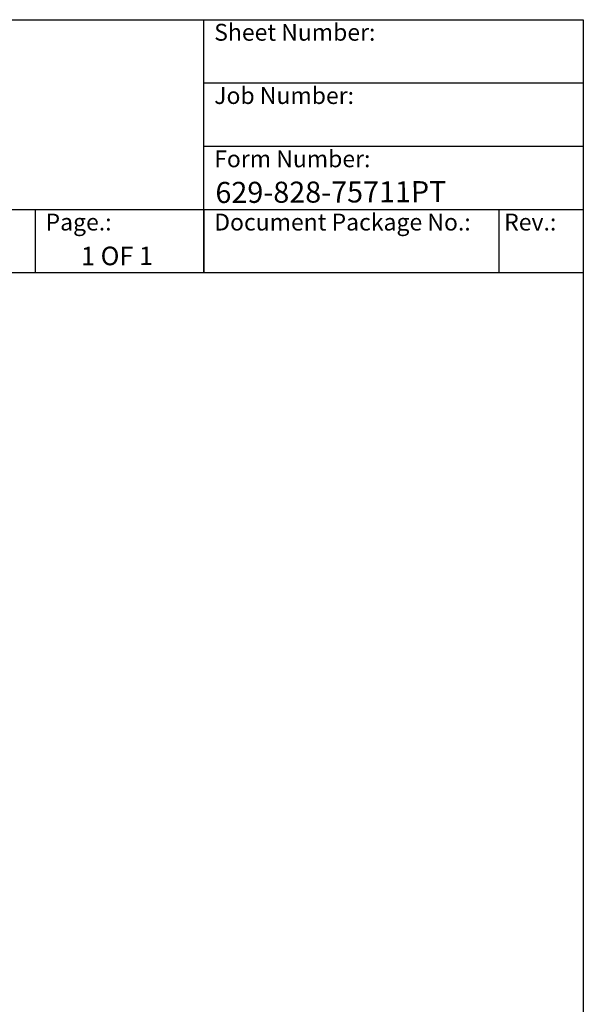
# Model space of a CAD drawing. Units: millimetres. Extents: x 186 to 2508, y 23 to 3269.
# Drawn here: x 1706 to 2508, y 1868 to 3269 of the extents above; entities that cross this region are included whole.
import ezdxf
from ezdxf.enums import TextEntityAlignment as Align

# ---------------------------------------------------------------- set-up
doc = ezdxf.new("R2010")
doc.units = ezdxf.units.MM
doc.header["$LTSCALE"] = 12
for name, color, linetype, lineweight in [('Sketch Geometry(Hillmar_metric)', 7, 'Continuous', 25), ('Symbols(Hillmar_metric)', 7, 'Continuous', 18), ('Visible Edges(Hillmar_metric)', 7, 'Continuous', 25)]:
    doc.layers.add(name, color=color, linetype=linetype, lineweight=lineweight)
doc.styles.add('Hillmar_Imperial_Parts_List', font='arial.ttf')
doc.styles.add('Hillmar_metric_title_block', font='arial.ttf')
doc.styles.add('Text Style48', font='arial.ttf')
doc.styles.add('Text Style95', font='arial.ttf')
doc.styles.add('Text Style96', font='arialbd.ttf')

# ---------------------------------------------------------------- blocks, each defined once
blk = doc.blocks.new('Borders Default Border')
at = {"layer": 'Sketch Geometry(Hillmar_metric)', "flags": 128}
blk.add_lwpolyline([(21, 12), (21, 272.4), (209, 272.4), (209, 12), (21, 12)], dxfattribs=at)
blk = doc.blocks.new('Title Blocks Hillmar_Metric')
at = {"layer": 'Visible Edges(Hillmar_metric)'}
for p, q in [((25.42, 271.67), (213.42, 271.67)), ((168.42, 241.67), (168.42, 271.67)), ((213.42, 271.67), (213.42, 241.67)), ((168.42, 264.17), (213.42, 264.17)), ((168.42, 256.67), (213.42, 256.67)), ((70.42, 249.17), (213.42, 249.17)), ((148.42, 249.17), (148.42, 241.67)), ((168.42, 249.17), (168.42, 241.67)), ((203.42, 241.67), (203.42, 249.17)), ((213.42, 241.67), (25.42, 241.67))]:
    blk.add_line(p, q, dxfattribs=at)
at = {"layer": 'Symbols(Hillmar_metric)', "color": 7, "char_height": 2, "attachment_point": 4, "style": 'Hillmar_Imperial_Parts_List'}
for s, insert, width in [('  Sheet Number:', (168.42, 269.92), 24.474), ('  Job Number:', (168.42, 262.42), 25.6993), ('  Form Number:', (168.42, 254.92), 28.5371), ('  Page.:', (148.42, 247.42), 13.531), ('  Document Package No.:', (168.42, 247.42), 33.9954), (' Rev.:', (203.42, 247.42), 16.4122)]:
    blk.add_mtext(s, dxfattribs=dict(at, insert=insert, width=width))
at = {"layer": 'Symbols(Hillmar_metric)', "color": 7}
for tag, p, height, rotation, style in [('<Line1>_001', (108, 267.85), 2.5, 0.2344, 'Text Style96'), ('<Line2>_001', (107.95, 263.47), 2.5, 0.2344, 'Text Style96'), ('<Line3>_001', (100.79, 259.07), 2.5, 0.2344, 'Text Style96'), ('<Line4>_001', (114.7, 254.76), 2.5, 0.2344, 'Text Style96'), ('<Line5>_001', (117.67, 250.39), 2.5, 0.2344, 'Text Style96'), ('<Form_Number>_001', (169.79, 249.94), 2.5, 0.2344, 'Text Style48'), ('<Page>_001', (153.84, 242.55), 2.2, 0.2344, 'Text Style95'), ('FILENAME_AND_PATH_001', (21.59, 14.11), 1.5, 90, 'Hillmar_metric_title_block')]:
    blk.add_attdef(tag, p, '', height=height, rotation=rotation, dxfattribs=dict(at, style=style))
at = {"layer": 'Symbols(Hillmar_metric)', "color": 7, "style": 'Text Style48'}
for tag, p in [('<Sheet_Number>', (169.92, 266.17)), ('<Job_Number>', (169.92, 258.67)), ('<Document_Package_Number.>', (169.92, 243.67))]:
    blk.add_attdef(tag, text='', height=2.5, rotation=0.2344, dxfattribs=at).set_placement(p, align=Align.MIDDLE_LEFT)
at = {"layer": 'Symbols(Hillmar_metric)', "color": 7}
for tag, height, style, p in [('<Document_Package_Number_Rev..>', 2.5, 'Text Style48', (208.42, 243.67)), ('<Date>', 2.2, 'Text Style95', (138.42, 243.67))]:
    blk.add_attdef(tag, text='', height=height, rotation=0.2344, dxfattribs=dict(at, style=style)).set_placement(p, align=Align.MIDDLE_CENTER)

msp = doc.modelspace()

# ---------------------------------------------------------------- block references
ref = msp.add_blockref('Title Blocks Hillmar_Metric', (-53.0269, 8.7584), dxfattribs=dict(xscale=12, yscale=12, zscale=12))
ref.add_attrib('<Form_Number>_001', '629-828-75711PT', (1984.4849, 3007.9881), dxfattribs={"layer": 'Symbols(Hillmar_metric)', "color": 7, "height": 30, "rotation": 0.2343846, "style": 'Text Style48'})
ref.add_attrib('<Page>_001', '1 OF 1', (1793.0665, 2919.3662), dxfattribs={"layer": 'Symbols(Hillmar_metric)', "color": 7, "height": 26.4, "rotation": 0.2343846, "style": 'Text Style95'})
at = {"xscale": 12, "yscale": 12, "zscale": 12}
msp.add_blockref('Borders Default Border', (0, 0), dxfattribs=at)

doc.saveas('drawing.dxf')
